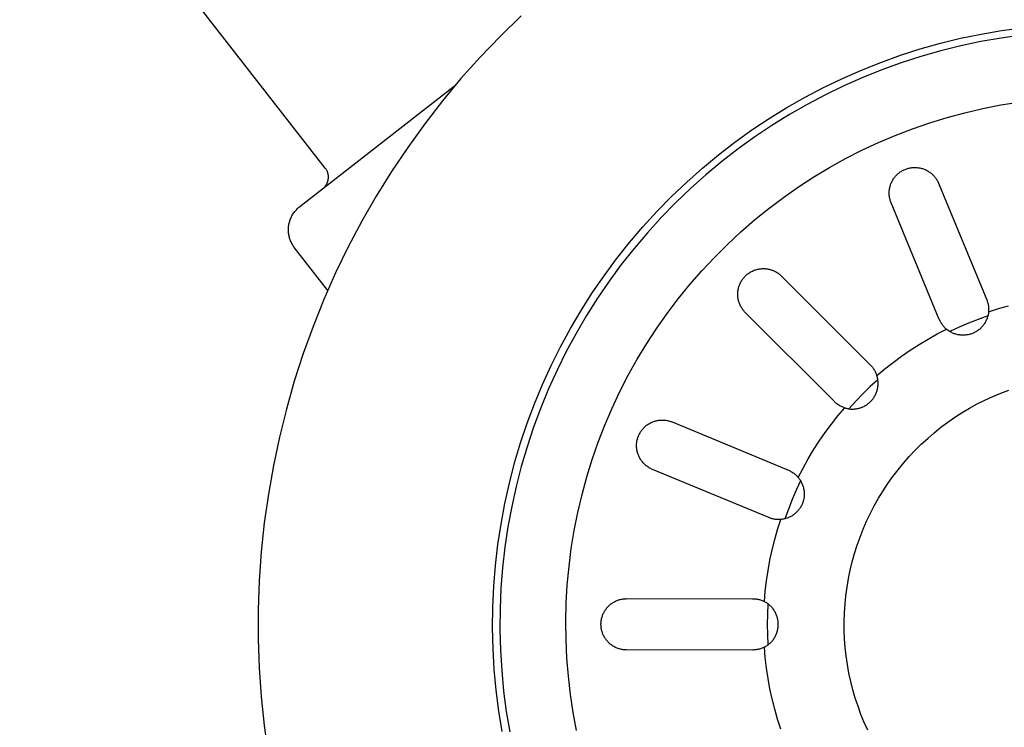
# Model space of a CAD drawing. Units: millimetres. Extents: x -610 to 600, y -427 to 384.
# Drawn here: x 250 to 317, y -377 to -328 of the extents above; entities that cross this region are included whole.
import ezdxf

# ---------------------------------------------------------------- set-up
doc = ezdxf.new("R2010")
doc.units = ezdxf.units.MM
doc.header["$MEASUREMENT"] = 0
doc.layers.add('Make2D$visible$lines', color=7, linetype='Continuous', true_color=0x000000)

msp = doc.modelspace()

# ---------------------------------------------------------------- linework, layer by layer
at = {"layer": 'Make2D$visible$lines', "color": 7, "true_color": 0xffffff}
for p, q in [((270.728, -338.491), (249.869, -311.774)), ((284.093, -328.107), (282.676, -329.487)), ((315.484, -329.351), (316.886, -329.11)), ((316.886, -329.11), (318.296, -328.917)), ((282.676, -329.487), (281.307, -330.916)), ((312.708, -329.979), (314.09, -329.641)), ((314.09, -329.641), (315.484, -329.351)), ((315.47, -329.863), (314.094, -330.153)), ((316.854, -329.621), (315.47, -329.863)), ((318.247, -329.426), (316.854, -329.621)), ((309.982, -330.799), (311.338, -330.366)), ((311.338, -330.366), (312.708, -329.979)), ((312.729, -330.491), (311.377, -330.876)), ((314.094, -330.153), (312.729, -330.491)), ((281.307, -330.916), (279.988, -332.391)), ((307.32, -331.805), (308.643, -331.279)), ((308.643, -331.279), (309.982, -330.799)), ((311.377, -330.876), (310.039, -331.308)), ((306.017, -332.377), (307.32, -331.805)), ((308.717, -331.786), (307.412, -332.309)), ((310.039, -331.308), (308.717, -331.786)), ((279.988, -332.391), (278.722, -333.911)), ((304.735, -332.994), (306.017, -332.377)), ((307.412, -332.309), (306.127, -332.877)), ((268.979, -341.125), (279.632, -332.808)), ((303.474, -333.655), (304.735, -332.994)), ((306.127, -332.877), (304.861, -333.49)), ((278.722, -333.911), (277.509, -335.474)), ((302.237, -334.359), (303.474, -333.655)), ((304.861, -333.49), (303.618, -334.146)), ((316.822, -334.189), (318.055, -333.991)), ((301.026, -335.106), (302.237, -334.359)), ((303.618, -334.146), (302.398, -334.845)), ((314.378, -334.713), (315.595, -334.429)), ((315.595, -334.429), (316.822, -334.189)), ((299.841, -335.895), (301.026, -335.106)), ((302.398, -334.845), (301.204, -335.586)), ((311.977, -335.405), (313.172, -335.038)), ((313.172, -335.038), (314.378, -334.713)), ((277.509, -335.474), (276.351, -337.079)), ((298.684, -336.724), (299.841, -335.895)), ((301.204, -335.586), (300.035, -336.368)), ((309.63, -336.262), (310.796, -335.813)), ((310.796, -335.813), (311.977, -335.405)), ((300.035, -336.368), (298.895, -337.19)), ((308.48, -336.751), (309.63, -336.262)), ((276.351, -337.079), (275.25, -338.722)), ((297.557, -337.592), (298.684, -336.724)), ((298.895, -337.19), (297.784, -338.051)), ((306.234, -337.847), (307.348, -337.28)), ((307.348, -337.28), (308.48, -336.751)), ((296.461, -338.5), (297.557, -337.592)), ((305.141, -338.453), (306.234, -337.847)), ((270.749, -338.519), (270.728, -338.491)), ((270.769, -338.547), (270.749, -338.519)), ((270.788, -338.576), (270.769, -338.547)), ((270.806, -338.605), (270.788, -338.576)), ((270.822, -338.635), (270.806, -338.605)), ((270.838, -338.666), (270.822, -338.635)), ((270.853, -338.697), (270.838, -338.666)), ((295.396, -339.444), (296.461, -338.5)), ((297.784, -338.051), (296.703, -338.951)), ((304.07, -339.097), (305.141, -338.453)), ((310.024, -338.724), (310.076, -338.692)), ((310.076, -338.692), (310.129, -338.662)), ((310.129, -338.662), (310.183, -338.634)), ((310.183, -338.634), (310.238, -338.607)), ((310.238, -338.607), (310.294, -338.583)), ((310.294, -338.583), (310.351, -338.561)), ((310.351, -338.561), (310.409, -338.54)), ((310.409, -338.54), (310.467, -338.522)), ((310.467, -338.522), (310.526, -338.506)), ((310.526, -338.506), (310.585, -338.491)), ((310.585, -338.491), (310.645, -338.479)), ((310.645, -338.479), (310.705, -338.469)), ((310.705, -338.469), (310.766, -338.461)), ((310.766, -338.461), (310.827, -338.455)), ((310.827, -338.455), (310.888, -338.452)), ((310.888, -338.452), (310.949, -338.45)), ((310.949, -338.45), (311.01, -338.451)), ((311.01, -338.451), (311.071, -338.453)), ((311.071, -338.453), (311.132, -338.458)), ((311.132, -338.458), (311.192, -338.465)), ((311.192, -338.465), (311.253, -338.474)), ((311.253, -338.474), (311.313, -338.485)), ((311.313, -338.485), (311.373, -338.498)), ((311.373, -338.498), (311.432, -338.514)), ((311.432, -338.514), (311.49, -338.531)), ((311.49, -338.531), (311.548, -338.551)), ((311.548, -338.551), (311.605, -338.572)), ((311.605, -338.572), (311.662, -338.595)), ((311.662, -338.595), (311.717, -338.621)), ((311.717, -338.621), (311.772, -338.648)), ((311.772, -338.648), (311.826, -338.677)), ((311.826, -338.677), (311.878, -338.708)), ((270.866, -338.729), (270.853, -338.697)), ((270.879, -338.761), (270.866, -338.729)), ((270.89, -338.794), (270.879, -338.761)), ((270.9, -338.827), (270.89, -338.794)), ((270.909, -338.86), (270.9, -338.827)), ((270.904, -339.372), (270.913, -339.339)), ((270.917, -338.894), (270.909, -338.86)), ((270.913, -339.339), (270.92, -339.305)), ((270.924, -338.928), (270.917, -338.894)), ((270.92, -339.305), (270.927, -339.271)), ((270.93, -338.962), (270.924, -338.928)), ((270.927, -339.271), (270.932, -339.237)), ((270.934, -338.996), (270.93, -338.962)), ((270.932, -339.237), (270.936, -339.203)), ((270.937, -339.03), (270.934, -338.996)), ((270.936, -339.203), (270.938, -339.168)), ((270.939, -339.065), (270.937, -339.03)), ((270.938, -339.168), (270.94, -339.134)), ((270.94, -339.099), (270.939, -339.065)), ((270.94, -339.134), (270.94, -339.099)), ((275.25, -338.722), (274.206, -340.403)), ((296.703, -338.951), (295.654, -339.887)), ((303.022, -339.777), (304.07, -339.097)), ((309.411, -339.391), (309.441, -339.338)), ((309.441, -339.338), (309.472, -339.285)), ((309.472, -339.285), (309.504, -339.234)), ((309.504, -339.234), (309.539, -339.183)), ((309.539, -339.183), (309.575, -339.134)), ((309.575, -339.134), (309.613, -339.086)), ((309.613, -339.086), (309.653, -339.04)), ((309.653, -339.04), (309.694, -338.995)), ((309.694, -338.995), (309.737, -338.951)), ((309.737, -338.951), (309.782, -338.909)), ((309.782, -338.909), (309.827, -338.869)), ((309.827, -338.869), (309.874, -338.83)), ((309.874, -338.83), (309.923, -338.793)), ((309.923, -338.793), (309.973, -338.757)), ((309.973, -338.757), (310.024, -338.724)), ((311.878, -338.708), (311.93, -338.741)), ((311.93, -338.741), (311.98, -338.776)), ((311.98, -338.776), (312.029, -338.812)), ((312.029, -338.812), (312.077, -338.85)), ((312.077, -338.85), (312.123, -338.89)), ((312.123, -338.89), (312.168, -338.931)), ((312.168, -338.931), (312.212, -338.974)), ((312.212, -338.974), (312.254, -339.018)), ((312.254, -339.018), (312.295, -339.064)), ((312.295, -339.064), (312.333, -339.111)), ((312.333, -339.111), (312.371, -339.159)), ((312.371, -339.159), (312.406, -339.209)), ((312.406, -339.209), (312.44, -339.26)), ((312.44, -339.26), (312.472, -339.312)), ((312.472, -339.312), (312.502, -339.365)), ((312.502, -339.365), (312.53, -339.42)), ((270.596, -339.861), (270.622, -339.838)), ((270.622, -339.838), (270.646, -339.814)), ((270.646, -339.814), (270.67, -339.79)), ((270.67, -339.79), (270.694, -339.764)), ((270.694, -339.764), (270.716, -339.738)), ((270.716, -339.738), (270.737, -339.71)), ((270.737, -339.71), (270.758, -339.683)), ((270.758, -339.683), (270.777, -339.654)), ((270.777, -339.654), (270.795, -339.625)), ((270.795, -339.625), (270.813, -339.595)), ((270.813, -339.595), (270.829, -339.565)), ((270.829, -339.565), (270.844, -339.534)), ((270.844, -339.534), (270.859, -339.502)), ((270.859, -339.502), (270.872, -339.47)), ((270.872, -339.47), (270.884, -339.438)), ((270.884, -339.438), (270.895, -339.405)), ((270.895, -339.405), (270.904, -339.372)), ((294.365, -340.426), (295.396, -339.444)), ((295.654, -339.887), (294.638, -340.859)), ((301.998, -340.493), (303.022, -339.777)), ((309.217, -340.093), (309.222, -340.032)), ((309.222, -340.032), (309.229, -339.971)), ((309.229, -339.971), (309.238, -339.911)), ((309.238, -339.911), (309.249, -339.851)), ((309.249, -339.851), (309.262, -339.791)), ((309.262, -339.791), (309.277, -339.732)), ((309.277, -339.732), (309.295, -339.673)), ((309.295, -339.673), (309.314, -339.615)), ((309.314, -339.615), (309.335, -339.558)), ((309.335, -339.558), (309.359, -339.502)), ((309.359, -339.502), (309.384, -339.446)), ((309.384, -339.446), (309.411, -339.391)), ((312.53, -339.42), (312.556, -339.475)), ((312.556, -339.475), (312.58, -339.531)), ((312.58, -339.531), (315.869, -347.477)), ((274.206, -340.403), (273.221, -342.119)), ((293.369, -341.442), (294.365, -340.426)), ((301, -341.245), (301.998, -340.493)), ((309.214, -340.154), (309.217, -340.093)), ((309.214, -340.215), (309.214, -340.154)), ((309.215, -340.276), (309.214, -340.215)), ((309.219, -340.337), (309.215, -340.276)), ((309.225, -340.398), (309.219, -340.337)), ((309.233, -340.458), (309.225, -340.398)), ((309.243, -340.518), (309.233, -340.458)), ((309.255, -340.578), (309.243, -340.518)), ((309.269, -340.638), (309.255, -340.578)), ((309.285, -340.696), (309.269, -340.638)), ((309.304, -340.755), (309.285, -340.696)), ((268.684, -341.409), (268.729, -341.357)), ((268.729, -341.357), (268.776, -341.308)), ((268.776, -341.308), (268.825, -341.26)), ((268.825, -341.26), (268.875, -341.213)), ((268.875, -341.213), (268.926, -341.168)), ((268.926, -341.168), (268.979, -341.125)), ((294.638, -340.859), (293.657, -341.865)), ((300.028, -342.03), (301, -341.245)), ((309.324, -340.812), (309.304, -340.755)), ((309.346, -340.869), (309.324, -340.812)), ((312.635, -348.816), (309.346, -340.869)), ((268.316, -342.059), (268.339, -341.994)), ((268.339, -341.994), (268.365, -341.931)), ((268.365, -341.931), (268.392, -341.868)), ((268.392, -341.868), (268.422, -341.807)), ((268.422, -341.807), (268.453, -341.746)), ((268.453, -341.746), (268.487, -341.687)), ((268.487, -341.687), (268.522, -341.629)), ((268.522, -341.629), (268.56, -341.572)), ((268.56, -341.572), (268.6, -341.516)), ((268.6, -341.516), (268.641, -341.462)), ((268.641, -341.462), (268.684, -341.409)), ((292.409, -342.492), (293.369, -341.442)), ((293.657, -341.865), (292.711, -342.905)), ((299.084, -342.849), (300.028, -342.03)), ((268.21, -342.73), (268.211, -342.662)), ((268.211, -342.662), (268.213, -342.594)), ((268.213, -342.594), (268.218, -342.525)), ((268.218, -342.525), (268.225, -342.457)), ((268.225, -342.457), (268.235, -342.39)), ((268.235, -342.39), (268.246, -342.323)), ((268.246, -342.323), (268.26, -342.256)), ((268.26, -342.256), (268.277, -342.189)), ((268.277, -342.189), (268.295, -342.124)), ((268.295, -342.124), (268.316, -342.059)), ((273.221, -342.119), (272.296, -343.868)), ((291.485, -343.575), (292.409, -342.492)), ((268.212, -342.798), (268.21, -342.73)), ((268.217, -342.866), (268.212, -342.798)), ((268.224, -342.934), (268.217, -342.866)), ((268.233, -343.002), (268.224, -342.934)), ((268.244, -343.069), (268.233, -343.002)), ((268.258, -343.136), (268.244, -343.069)), ((268.274, -343.203), (268.258, -343.136)), ((268.292, -343.269), (268.274, -343.203)), ((268.313, -343.334), (268.292, -343.269)), ((268.335, -343.398), (268.313, -343.334)), ((268.36, -343.462), (268.335, -343.398)), ((292.711, -342.905), (291.802, -343.978)), ((298.169, -343.7), (299.084, -342.849)), ((268.387, -343.524), (268.36, -343.462)), ((268.416, -343.586), (268.387, -343.524)), ((268.447, -343.647), (268.416, -343.586)), ((268.481, -343.707), (268.447, -343.647)), ((268.516, -343.765), (268.481, -343.707)), ((268.553, -343.822), (268.516, -343.765)), ((268.593, -343.878), (268.553, -343.822)), ((268.634, -343.933), (268.593, -343.878)), ((270.899, -346.834), (268.634, -343.933)), ((272.296, -343.868), (271.433, -345.649)), ((290.6, -344.69), (291.485, -343.575)), ((291.802, -343.978), (290.931, -345.081)), ((297.284, -344.583), (298.169, -343.7)), ((289.754, -345.834), (290.6, -344.69)), ((296.43, -345.495), (297.284, -344.583)), ((290.931, -345.081), (290.098, -346.214)), ((300.117, -345.427), (300.176, -345.41)), ((300.176, -345.41), (300.235, -345.396)), ((300.235, -345.396), (300.295, -345.383)), ((300.295, -345.383), (300.355, -345.372)), ((300.355, -345.372), (300.416, -345.364)), ((300.416, -345.364), (300.476, -345.358)), ((300.476, -345.358), (300.537, -345.353)), ((300.537, -345.353), (300.598, -345.351)), ((300.598, -345.351), (300.66, -345.351)), ((300.66, -345.351), (300.721, -345.353)), ((300.721, -345.353), (300.782, -345.358)), ((300.782, -345.358), (300.842, -345.364)), ((300.842, -345.364), (300.903, -345.373)), ((300.903, -345.373), (300.963, -345.383)), ((300.963, -345.383), (301.023, -345.396)), ((301.023, -345.396), (301.082, -345.411)), ((301.082, -345.411), (301.141, -345.428)), ((271.433, -345.649), (270.632, -347.458)), ((288.949, -347.007), (289.754, -345.834)), ((295.609, -346.437), (296.43, -345.495)), ((299.195, -346.097), (299.231, -346.047)), ((299.231, -346.047), (299.269, -345.999)), ((299.269, -345.999), (299.308, -345.952)), ((299.308, -345.952), (299.349, -345.907)), ((299.349, -345.907), (299.391, -345.863)), ((299.391, -345.863), (299.435, -345.821)), ((299.435, -345.821), (299.481, -345.78)), ((299.481, -345.78), (299.528, -345.741)), ((299.528, -345.741), (299.576, -345.703)), ((299.576, -345.703), (299.625, -345.667)), ((299.625, -345.667), (299.676, -345.633)), ((299.676, -345.633), (299.728, -345.601)), ((299.728, -345.601), (299.781, -345.57)), ((299.781, -345.57), (299.834, -345.541)), ((299.834, -345.541), (299.889, -345.515)), ((299.889, -345.515), (299.945, -345.49)), ((299.945, -345.49), (300.002, -345.467)), ((300.002, -345.467), (300.059, -345.446)), ((300.059, -345.446), (300.117, -345.427)), ((301.141, -345.428), (301.199, -345.447)), ((301.199, -345.447), (301.256, -345.467)), ((301.256, -345.467), (301.313, -345.49)), ((301.313, -345.49), (301.369, -345.515)), ((301.369, -345.515), (301.423, -345.542)), ((301.423, -345.542), (301.477, -345.571)), ((301.477, -345.571), (301.53, -345.601)), ((301.53, -345.601), (301.582, -345.634)), ((301.582, -345.634), (301.633, -345.668)), ((301.633, -345.668), (301.682, -345.704)), ((301.682, -345.704), (301.73, -345.741)), ((301.73, -345.741), (301.777, -345.781)), ((301.777, -345.781), (301.822, -345.821)), ((301.822, -345.821), (301.866, -345.864)), ((301.866, -345.864), (307.945, -351.947)), ((290.098, -346.214), (289.305, -347.375)), ((294.82, -347.407), (295.609, -346.437)), ((298.911, -346.767), (298.923, -346.707)), ((298.923, -346.707), (298.938, -346.648)), ((298.938, -346.648), (298.955, -346.589)), ((298.955, -346.589), (298.974, -346.531)), ((298.974, -346.531), (298.995, -346.473)), ((298.995, -346.473), (299.018, -346.417)), ((299.018, -346.417), (299.043, -346.361)), ((299.043, -346.361), (299.069, -346.306)), ((299.069, -346.306), (299.098, -346.252)), ((299.098, -346.252), (299.129, -346.199)), ((299.129, -346.199), (299.161, -346.147)), ((299.161, -346.147), (299.195, -346.097)), ((288.184, -348.208), (288.949, -347.007)), ((289.305, -347.375), (288.553, -348.562)), ((294.066, -348.403), (294.82, -347.407)), ((298.879, -347.07), (298.881, -347.009)), ((298.879, -347.131), (298.879, -347.07)), ((298.881, -347.192), (298.879, -347.131)), ((298.881, -347.009), (298.885, -346.948)), ((298.885, -347.253), (298.881, -347.192)), ((298.885, -346.948), (298.892, -346.887)), ((298.891, -347.314), (298.885, -347.253)), ((298.9, -347.374), (298.891, -347.314)), ((298.892, -346.887), (298.9, -346.827)), ((298.9, -346.827), (298.911, -346.767)), ((298.91, -347.434), (298.9, -347.374)), ((270.632, -347.458), (269.894, -349.294)), ((298.923, -347.494), (298.91, -347.434)), ((298.938, -347.553), (298.923, -347.494)), ((298.955, -347.612), (298.938, -347.553)), ((298.974, -347.67), (298.955, -347.612)), ((298.994, -347.728), (298.974, -347.67)), ((299.017, -347.784), (298.994, -347.728)), ((299.042, -347.84), (299.017, -347.784)), ((299.069, -347.895), (299.042, -347.84)), ((299.098, -347.949), (299.069, -347.895)), ((299.128, -348.002), (299.098, -347.949)), ((299.16, -348.054), (299.128, -348.002)), ((299.195, -348.104), (299.16, -348.054)), ((299.231, -348.154), (299.195, -348.104)), ((315.869, -347.477), (315.891, -347.533)), ((315.891, -347.533), (315.911, -347.589)), ((315.911, -347.589), (315.929, -347.646)), ((315.929, -347.646), (315.945, -347.703)), ((315.945, -347.703), (315.959, -347.761)), ((315.959, -347.761), (315.971, -347.82)), ((315.971, -347.82), (315.981, -347.878)), ((315.981, -347.878), (315.989, -347.937)), ((315.989, -347.937), (315.996, -347.997)), ((315.996, -347.997), (316, -348.056)), ((315.996, -348.295), (316.678, -348.078)), ((316, -348.056), (316.002, -348.116)), ((316.678, -348.078), (317.366, -347.883)), ((287.462, -349.434), (288.184, -348.208)), ((288.553, -348.562), (287.843, -349.776)), ((293.347, -349.425), (294.066, -348.403)), ((299.268, -348.202), (299.231, -348.154)), ((299.307, -348.249), (299.268, -348.202)), ((299.348, -348.294), (299.307, -348.249)), ((299.391, -348.338), (299.348, -348.294)), ((305.47, -354.421), (299.391, -348.338)), ((315.948, -348.576), (315.288, -348.814)), ((315.889, -348.766), (315.867, -348.822)), ((315.909, -348.709), (315.889, -348.766)), ((315.928, -348.651), (315.909, -348.709)), ((315.944, -348.593), (315.928, -348.651)), ((315.959, -348.534), (315.944, -348.593)), ((315.971, -348.475), (315.959, -348.534)), ((315.981, -348.415), (315.971, -348.475)), ((315.99, -348.355), (315.981, -348.415)), ((315.996, -348.295), (315.99, -348.355)), ((316, -348.235), (315.996, -348.295)), ((316.002, -348.175), (316, -348.235)), ((316.002, -348.116), (316.002, -348.175)), ((269.894, -349.294), (269.22, -351.154)), ((286.782, -350.685), (287.462, -349.434)), ((292.664, -350.471), (293.347, -349.425)), ((312.659, -348.871), (312.635, -348.816)), ((312.685, -348.926), (312.659, -348.871)), ((312.713, -348.98), (312.685, -348.926)), ((312.743, -349.032), (312.713, -348.98)), ((312.774, -349.084), (312.743, -349.032)), ((312.808, -349.135), (312.774, -349.084)), ((312.843, -349.184), (312.808, -349.135)), ((312.879, -349.232), (312.843, -349.184)), ((312.918, -349.279), (312.879, -349.232)), ((312.958, -349.325), (312.918, -349.279)), ((312.999, -349.369), (312.958, -349.325)), ((313.042, -349.411), (312.999, -349.369)), ((313.087, -349.452), (313.042, -349.411)), ((313.991, -349.351), (313.356, -349.65)), ((314.635, -349.072), (313.991, -349.351)), ((315.288, -348.814), (314.635, -349.072)), ((315.457, -349.416), (315.412, -349.457)), ((315.5, -349.374), (315.457, -349.416)), ((315.542, -349.33), (315.5, -349.374)), ((315.582, -349.284), (315.542, -349.33)), ((315.621, -349.238), (315.582, -349.284)), ((315.658, -349.19), (315.621, -349.238)), ((315.693, -349.14), (315.658, -349.19)), ((315.726, -349.09), (315.693, -349.14)), ((315.758, -349.038), (315.726, -349.09)), ((315.788, -348.986), (315.758, -349.038)), ((315.816, -348.932), (315.788, -348.986)), ((315.842, -348.877), (315.816, -348.932)), ((315.867, -348.822), (315.842, -348.877)), ((287.843, -349.776), (287.175, -351.013)), ((311.863, -350.161), (312.488, -349.812)), ((312.488, -349.812), (313.123, -349.483)), ((313.133, -349.492), (313.087, -349.452)), ((313.18, -349.53), (313.133, -349.492)), ((313.228, -349.566), (313.18, -349.53)), ((313.278, -349.601), (313.228, -349.566)), ((313.329, -349.634), (313.278, -349.601)), ((313.381, -349.665), (313.329, -349.634)), ((313.434, -349.694), (313.381, -349.665)), ((313.488, -349.721), (313.434, -349.694)), ((313.543, -349.747), (313.488, -349.721)), ((313.599, -349.77), (313.543, -349.747)), ((313.655, -349.792), (313.599, -349.77)), ((313.713, -349.812), (313.655, -349.792)), ((313.771, -349.829), (313.713, -349.812)), ((313.829, -349.845), (313.771, -349.829)), ((313.888, -349.859), (313.829, -349.845)), ((313.947, -349.87), (313.888, -349.859)), ((314.007, -349.88), (313.947, -349.87)), ((314.067, -349.887), (314.007, -349.88)), ((314.128, -349.893), (314.067, -349.887)), ((314.188, -349.896), (314.128, -349.893)), ((314.249, -349.897), (314.188, -349.896)), ((314.309, -349.896), (314.249, -349.897)), ((314.37, -349.893), (314.309, -349.896)), ((314.43, -349.888), (314.37, -349.893)), ((314.49, -349.881), (314.43, -349.888)), ((314.55, -349.871), (314.49, -349.881)), ((314.61, -349.86), (314.55, -349.871)), ((314.669, -349.847), (314.61, -349.86)), ((314.727, -349.831), (314.669, -349.847)), ((314.785, -349.814), (314.727, -349.831)), ((314.843, -349.794), (314.785, -349.814)), ((314.899, -349.773), (314.843, -349.794)), ((314.955, -349.75), (314.899, -349.773)), ((315.01, -349.724), (314.955, -349.75)), ((315.064, -349.697), (315.01, -349.724)), ((315.117, -349.668), (315.064, -349.697)), ((315.17, -349.637), (315.117, -349.668)), ((315.221, -349.605), (315.17, -349.637)), ((315.27, -349.57), (315.221, -349.605)), ((315.319, -349.534), (315.27, -349.57)), ((315.366, -349.496), (315.319, -349.534)), ((315.412, -349.457), (315.366, -349.496)), ((286.147, -351.958), (286.782, -350.685)), ((292.017, -351.541), (292.664, -350.471)), ((310.648, -350.917), (311.25, -350.53)), ((311.25, -350.53), (311.863, -350.161)), ((269.22, -351.154), (268.611, -353.037)), ((287.175, -351.013), (286.551, -352.272)), ((309.484, -351.749), (310.06, -351.324)), ((310.06, -351.324), (310.648, -350.917)), ((285.556, -353.253), (286.147, -351.958)), ((291.408, -352.632), (292.017, -351.541)), ((307.945, -351.947), (307.987, -351.99)), ((307.987, -351.99), (308.027, -352.034)), ((308.027, -352.034), (308.065, -352.08)), ((308.065, -352.08), (308.102, -352.127)), ((308.102, -352.127), (308.137, -352.175)), ((308.923, -352.193), (309.484, -351.749)), ((286.551, -352.272), (285.97, -353.553)), ((290.837, -353.743), (291.408, -352.632)), ((308.137, -352.175), (308.171, -352.224)), ((308.171, -352.224), (308.203, -352.275)), ((308.203, -352.275), (308.233, -352.326)), ((308.233, -352.326), (308.261, -352.379)), ((308.261, -352.379), (308.288, -352.432)), ((308.288, -352.432), (308.312, -352.486)), ((308.312, -352.486), (308.335, -352.541)), ((308.335, -352.541), (308.356, -352.597)), ((308.356, -352.597), (308.375, -352.654)), ((308.375, -352.654), (308.923, -352.193)), ((308.393, -352.712), (308.375, -352.654)), ((308.408, -352.771), (308.393, -352.712)), ((308.421, -352.83), (308.408, -352.771)), ((268.611, -353.037), (268.068, -354.939)), ((285.01, -354.567), (285.556, -353.253)), ((307.92, -353.404), (307.416, -353.893)), ((308.439, -352.932), (307.92, -353.404)), ((308.433, -352.89), (308.421, -352.83)), ((308.43, -353.494), (308.44, -353.434)), ((308.442, -352.95), (308.433, -352.89)), ((308.44, -353.434), (308.447, -353.374)), ((308.449, -353.01), (308.442, -352.95)), ((308.447, -353.374), (308.453, -353.313)), ((308.454, -353.071), (308.449, -353.01)), ((308.453, -353.313), (308.456, -353.253)), ((308.457, -353.131), (308.454, -353.071)), ((308.456, -353.253), (308.458, -353.192)), ((308.458, -353.192), (308.457, -353.131)), ((285.97, -353.553), (285.435, -354.852)), ((290.306, -354.874), (290.837, -353.743)), ((307.416, -353.893), (306.927, -354.396)), ((308.157, -354.165), (308.19, -354.114)), ((308.19, -354.114), (308.222, -354.062)), ((308.222, -354.062), (308.251, -354.009)), ((308.251, -354.009), (308.279, -353.954)), ((308.279, -353.954), (308.305, -353.899)), ((308.305, -353.899), (308.329, -353.844)), ((308.329, -353.844), (308.351, -353.787)), ((308.351, -353.787), (308.37, -353.73)), ((308.37, -353.73), (308.388, -353.672)), ((308.388, -353.672), (308.404, -353.613)), ((308.404, -353.613), (308.418, -353.554)), ((308.418, -353.554), (308.43, -353.494)), ((315.746, -354.323), (316.281, -354.076)), ((316.281, -354.076), (316.824, -353.847)), ((316.824, -353.847), (317.374, -353.638)), ((284.51, -355.9), (285.01, -354.567)), ((305.513, -354.463), (305.47, -354.421)), ((305.557, -354.503), (305.513, -354.463)), ((305.603, -354.541), (305.557, -354.503)), ((305.649, -354.578), (305.603, -354.541)), ((305.698, -354.613), (305.649, -354.578)), ((305.747, -354.647), (305.698, -354.613)), ((305.797, -354.679), (305.747, -354.647)), ((305.849, -354.709), (305.797, -354.679)), ((305.901, -354.737), (305.849, -354.709)), ((305.955, -354.764), (305.901, -354.737)), ((306.009, -354.788), (305.955, -354.764)), ((306.064, -354.811), (306.009, -354.788)), ((306.12, -354.832), (306.064, -354.811)), ((306.927, -354.396), (306.455, -354.916)), ((307.31, -354.827), (307.366, -354.805)), ((307.366, -354.805), (307.422, -354.782)), ((307.422, -354.782), (307.477, -354.756)), ((307.477, -354.756), (307.531, -354.728)), ((307.531, -354.728), (307.584, -354.699)), ((307.584, -354.699), (307.636, -354.667)), ((307.636, -354.667), (307.687, -354.634)), ((307.687, -354.634), (307.737, -354.599)), ((307.737, -354.599), (307.786, -354.563)), ((307.786, -354.563), (307.833, -354.524)), ((307.833, -354.524), (307.879, -354.485)), ((307.879, -354.485), (307.923, -354.443)), ((307.923, -354.443), (307.966, -354.4)), ((307.966, -354.4), (308.007, -354.356)), ((308.007, -354.356), (308.047, -354.31)), ((308.047, -354.31), (308.086, -354.263)), ((308.086, -354.263), (308.122, -354.214)), ((308.122, -354.214), (308.157, -354.165)), ((314.704, -354.872), (315.22, -354.588)), ((315.22, -354.588), (315.746, -354.323)), ((268.068, -354.939), (267.592, -356.86)), ((285.435, -354.852), (284.945, -356.17)), ((289.813, -356.023), (290.306, -354.874)), ((305.271, -355.96), (305.715, -355.398)), ((305.715, -355.398), (306.176, -354.851)), ((306.176, -354.851), (306.12, -354.832)), ((306.176, -354.851), (306.235, -354.869)), ((306.235, -354.869), (306.293, -354.884)), ((306.293, -354.884), (306.353, -354.898)), ((306.353, -354.898), (306.412, -354.909)), ((306.412, -354.909), (306.472, -354.918)), ((306.472, -354.918), (306.533, -354.925)), ((306.533, -354.925), (306.593, -354.93)), ((306.593, -354.93), (306.654, -354.933)), ((306.654, -354.933), (306.715, -354.934)), ((306.715, -354.934), (306.775, -354.933)), ((306.775, -354.933), (306.836, -354.929)), ((306.836, -354.929), (306.896, -354.924)), ((306.896, -354.924), (306.957, -354.916)), ((306.957, -354.916), (307.017, -354.906)), ((307.017, -354.906), (307.076, -354.895)), ((307.076, -354.895), (307.135, -354.881)), ((307.135, -354.881), (307.194, -354.865)), ((307.194, -354.865), (307.252, -354.847)), ((307.252, -354.847), (307.31, -354.827)), ((313.218, -355.827), (313.703, -355.491)), ((313.703, -355.491), (314.198, -355.173)), ((314.198, -355.173), (314.704, -354.872)), ((284.057, -357.249), (284.51, -355.9)), ((289.361, -357.188), (289.813, -356.023)), ((292.473, -356.205), (292.517, -356.162)), ((292.517, -356.162), (292.562, -356.121)), ((292.562, -356.121), (292.608, -356.081)), ((292.608, -356.081), (292.656, -356.043)), ((292.656, -356.043), (292.705, -356.007)), ((292.705, -356.007), (292.756, -355.972)), ((292.756, -355.972), (292.807, -355.939)), ((292.807, -355.939), (292.86, -355.908)), ((292.86, -355.908), (292.913, -355.879)), ((292.913, -355.879), (292.968, -355.852)), ((292.968, -355.852), (293.024, -355.827)), ((293.024, -355.827), (293.08, -355.803)), ((293.08, -355.803), (293.137, -355.782)), ((293.137, -355.782), (293.195, -355.763)), ((293.195, -355.763), (293.254, -355.745)), ((293.254, -355.745), (293.313, -355.73)), ((293.313, -355.73), (293.373, -355.717)), ((293.373, -355.717), (293.433, -355.706)), ((293.433, -355.706), (293.493, -355.697)), ((293.493, -355.697), (293.554, -355.69)), ((293.554, -355.69), (293.615, -355.685)), ((293.615, -355.685), (293.676, -355.682)), ((293.676, -355.682), (293.737, -355.682)), ((293.737, -355.682), (293.798, -355.683)), ((293.798, -355.683), (293.859, -355.687)), ((293.859, -355.687), (293.92, -355.693)), ((293.92, -355.693), (293.98, -355.701)), ((293.98, -355.701), (294.04, -355.711)), ((294.04, -355.711), (294.1, -355.723)), ((294.1, -355.723), (294.16, -355.738)), ((294.16, -355.738), (294.219, -355.754)), ((294.219, -355.754), (294.277, -355.772)), ((294.277, -355.772), (294.334, -355.793)), ((294.334, -355.793), (294.391, -355.815)), ((294.391, -355.815), (302.336, -359.109)), ((304.846, -356.535), (305.271, -355.96)), ((312.746, -356.179), (313.218, -355.827)), ((284.945, -356.17), (284.501, -357.504)), ((292.062, -356.876), (292.082, -356.818)), ((292.082, -356.818), (292.104, -356.762)), ((292.104, -356.762), (292.129, -356.706)), ((292.129, -356.706), (292.155, -356.65)), ((292.155, -356.65), (292.183, -356.596)), ((292.183, -356.596), (292.213, -356.543)), ((292.213, -356.543), (292.245, -356.491)), ((292.245, -356.491), (292.279, -356.44)), ((292.279, -356.44), (292.315, -356.39)), ((292.315, -356.39), (292.352, -356.342)), ((292.352, -356.342), (292.391, -356.295)), ((292.391, -356.295), (292.431, -356.249)), ((292.431, -356.249), (292.473, -356.205)), ((304.439, -357.123), (304.846, -356.535)), ((311.84, -356.931), (312.286, -356.547)), ((312.286, -356.547), (312.746, -356.179)), ((267.592, -356.86), (267.182, -358.795)), ((283.651, -358.613), (284.057, -357.249)), ((284.501, -357.504), (284.103, -358.852)), ((288.95, -358.368), (289.361, -357.188)), ((291.971, -357.416), (291.973, -357.355)), ((291.972, -357.477), (291.971, -357.416)), ((291.974, -357.538), (291.972, -357.477)), ((291.973, -357.355), (291.976, -357.294)), ((291.976, -357.294), (291.982, -357.233)), ((291.982, -357.233), (291.99, -357.173)), ((291.99, -357.173), (292, -357.112)), ((292, -357.112), (292.013, -357.052)), ((292.013, -357.052), (292.027, -356.993)), ((292.027, -356.993), (292.043, -356.934)), ((292.043, -356.934), (292.062, -356.876)), ((304.05, -357.724), (304.439, -357.123)), ((310.988, -357.744), (311.407, -357.33)), ((311.407, -357.33), (311.84, -356.931)), ((291.979, -357.599), (291.974, -357.538)), ((291.986, -357.66), (291.979, -357.599)), ((291.995, -357.72), (291.986, -357.66)), ((292.006, -357.78), (291.995, -357.72)), ((292.019, -357.84), (292.006, -357.78)), ((292.035, -357.899), (292.019, -357.84)), ((292.052, -357.957), (292.035, -357.899)), ((292.071, -358.015), (292.052, -357.957)), ((292.093, -358.073), (292.071, -358.015)), ((292.116, -358.129), (292.093, -358.073)), ((292.141, -358.185), (292.116, -358.129)), ((292.169, -358.239), (292.141, -358.185)), ((303.682, -358.337), (304.05, -357.724)), ((310.194, -358.615), (310.583, -358.173)), ((310.583, -358.173), (310.988, -357.744)), ((267.182, -358.795), (266.84, -360.744)), ((283.292, -359.99), (283.651, -358.613)), ((284.103, -358.852), (283.752, -360.214)), ((288.579, -359.561), (288.95, -358.368)), ((292.198, -358.293), (292.169, -358.239)), ((292.229, -358.346), (292.198, -358.293)), ((292.261, -358.397), (292.229, -358.346)), ((292.296, -358.448), (292.261, -358.397)), ((292.332, -358.497), (292.296, -358.448)), ((292.37, -358.544), (292.332, -358.497)), ((292.41, -358.591), (292.37, -358.544)), ((292.451, -358.636), (292.41, -358.591)), ((292.494, -358.68), (292.451, -358.636)), ((292.538, -358.722), (292.494, -358.68)), ((292.584, -358.762), (292.538, -358.722)), ((292.631, -358.801), (292.584, -358.762)), ((292.68, -358.838), (292.631, -358.801)), ((292.729, -358.874), (292.68, -358.838)), ((303.332, -358.962), (303.682, -358.337)), ((309.82, -359.07), (310.194, -358.615)), ((292.78, -358.907), (292.729, -358.874)), ((292.832, -358.939), (292.78, -358.907)), ((292.886, -358.969), (292.832, -358.939)), ((292.94, -358.998), (292.886, -358.969)), ((292.995, -359.024), (292.94, -358.998)), ((293.051, -359.048), (292.995, -359.024)), ((300.995, -362.342), (293.051, -359.048)), ((302.336, -359.109), (302.39, -359.133)), ((302.39, -359.133), (302.444, -359.158)), ((302.444, -359.158), (302.497, -359.186)), ((302.497, -359.186), (302.549, -359.215)), ((302.549, -359.215), (302.6, -359.246)), ((302.6, -359.246), (302.65, -359.279)), ((302.65, -359.279), (302.699, -359.313)), ((302.699, -359.313), (302.746, -359.349)), ((302.746, -359.349), (302.792, -359.387)), ((302.792, -359.387), (302.837, -359.426)), ((302.837, -359.426), (302.881, -359.467)), ((302.881, -359.467), (302.923, -359.509)), ((302.923, -359.509), (302.964, -359.552)), ((303.003, -359.597), (303.332, -358.962)), ((309.462, -359.538), (309.82, -359.07)), ((282.982, -361.379), (283.292, -359.99)), ((288.251, -360.767), (288.579, -359.561)), ((303.169, -359.83), (302.87, -360.465)), ((302.964, -359.552), (303.003, -359.597)), ((303.003, -359.597), (303.042, -359.644)), ((303.042, -359.644), (303.078, -359.693)), ((303.078, -359.693), (303.113, -359.742)), ((303.113, -359.742), (303.146, -359.793)), ((303.146, -359.793), (303.178, -359.845)), ((303.178, -359.845), (303.208, -359.898)), ((303.208, -359.898), (303.235, -359.952)), ((303.235, -359.952), (303.261, -360.007)), ((303.261, -360.007), (303.285, -360.063)), ((303.285, -360.063), (303.307, -360.12)), ((303.307, -360.12), (303.327, -360.177)), ((303.327, -360.177), (303.345, -360.235)), ((308.796, -360.509), (309.121, -360.018)), ((309.121, -360.018), (309.462, -359.538)), ((266.84, -360.744), (266.565, -362.703)), ((283.752, -360.214), (283.449, -361.587)), ((287.964, -361.983), (288.251, -360.767)), ((302.87, -360.465), (302.591, -361.109)), ((303.345, -360.235), (303.361, -360.294)), ((303.361, -360.294), (303.375, -360.353)), ((303.375, -360.353), (303.387, -360.412)), ((303.387, -360.412), (303.397, -360.472)), ((303.397, -360.472), (303.405, -360.532)), ((303.405, -360.532), (303.41, -360.593)), ((303.412, -360.836), (303.407, -360.896)), ((303.41, -360.593), (303.414, -360.654)), ((303.415, -360.775), (303.412, -360.836)), ((303.414, -360.654), (303.415, -360.714)), ((303.415, -360.714), (303.415, -360.775)), ((308.489, -361.012), (308.796, -360.509)), ((282.719, -362.778), (282.982, -361.379)), ((302.591, -361.109), (302.332, -361.761)), ((303.218, -361.533), (303.189, -361.586)), ((303.245, -361.479), (303.218, -361.533)), ((303.27, -361.423), (303.245, -361.479)), ((303.293, -361.367), (303.27, -361.423)), ((303.315, -361.31), (303.293, -361.367)), ((303.334, -361.253), (303.315, -361.31)), ((303.351, -361.195), (303.334, -361.253)), ((303.367, -361.136), (303.351, -361.195)), ((303.38, -361.076), (303.367, -361.136)), ((303.391, -361.017), (303.38, -361.076)), ((303.4, -360.957), (303.391, -361.017)), ((303.407, -360.896), (303.4, -360.957)), ((307.927, -362.047), (308.199, -361.525)), ((308.199, -361.525), (308.489, -361.012)), ((283.449, -361.587), (283.194, -362.969)), ((287.72, -363.209), (287.964, -361.983)), ((302.332, -361.761), (302.094, -362.422)), ((302.61, -362.198), (302.558, -362.23)), ((302.661, -362.165), (302.61, -362.198)), ((302.71, -362.129), (302.661, -362.165)), ((302.758, -362.092), (302.71, -362.129)), ((302.805, -362.053), (302.758, -362.092)), ((302.85, -362.013), (302.805, -362.053)), ((302.894, -361.971), (302.85, -362.013)), ((302.937, -361.928), (302.894, -361.971)), ((302.978, -361.883), (302.937, -361.928)), ((303.017, -361.837), (302.978, -361.883)), ((303.055, -361.789), (303.017, -361.837)), ((303.091, -361.74), (303.055, -361.789)), ((303.125, -361.69), (303.091, -361.74)), ((303.158, -361.639), (303.125, -361.69)), ((303.189, -361.586), (303.158, -361.639)), ((307.674, -362.579), (307.927, -362.047)), ((266.565, -362.703), (266.359, -364.671)), ((282.506, -364.185), (282.719, -362.778)), ((301.051, -362.364), (300.995, -362.342)), ((301.107, -362.384), (301.051, -362.364)), ((301.164, -362.402), (301.107, -362.384)), ((301.221, -362.418), (301.164, -362.402)), ((301.279, -362.432), (301.221, -362.418)), ((301.337, -362.444), (301.279, -362.432)), ((301.396, -362.454), (301.337, -362.444)), ((301.455, -362.463), (301.396, -362.454)), ((301.515, -362.469), (301.455, -362.463)), ((301.574, -362.473), (301.515, -362.469)), ((301.634, -362.475), (301.574, -362.473)), ((301.596, -363.151), (301.813, -362.469)), ((301.693, -362.475), (301.634, -362.475)), ((301.753, -362.473), (301.693, -362.475)), ((301.813, -362.469), (301.753, -362.473)), ((301.873, -362.463), (301.813, -362.469)), ((301.933, -362.455), (301.873, -362.463)), ((301.993, -362.444), (301.933, -362.455)), ((302.052, -362.432), (301.993, -362.444)), ((302.112, -362.417), (302.052, -362.432)), ((302.17, -362.401), (302.112, -362.417)), ((302.228, -362.382), (302.17, -362.401)), ((302.285, -362.362), (302.228, -362.382)), ((302.341, -362.339), (302.285, -362.362)), ((302.397, -362.315), (302.341, -362.339)), ((302.452, -362.289), (302.397, -362.315)), ((302.506, -362.26), (302.452, -362.289)), ((302.558, -362.23), (302.506, -362.26)), ((307.439, -363.119), (307.674, -362.579)), ((283.194, -362.969), (282.987, -364.36)), ((287.518, -364.442), (287.72, -363.209)), ((301.401, -363.839), (301.596, -363.151)), ((307.223, -363.667), (307.439, -363.119)), ((282.341, -365.598), (282.506, -364.185)), ((301.227, -364.534), (301.401, -363.839)), ((306.848, -364.783), (307.026, -364.222)), ((307.026, -364.222), (307.223, -363.667)), ((266.359, -364.671), (266.221, -366.645)), ((282.987, -364.36), (282.828, -365.756)), ((287.36, -365.682), (287.518, -364.442)), ((301.077, -365.233), (301.227, -364.534)), ((306.69, -365.351), (306.848, -364.783)), ((300.948, -365.937), (301.077, -365.233)), ((306.552, -365.923), (306.69, -365.351)), ((282.226, -367.017), (282.341, -365.598)), ((282.828, -365.756), (282.718, -367.158)), ((287.244, -366.926), (287.36, -365.682)), ((300.842, -366.644), (300.948, -365.937)), ((306.433, -366.5), (306.552, -365.923)), ((266.221, -366.645), (266.152, -368.622)), ((300.758, -367.355), (300.842, -366.644)), ((306.335, -367.081), (306.433, -366.5)), ((282.16, -368.439), (282.226, -367.017)), ((282.718, -367.158), (282.657, -368.562)), ((287.172, -368.173), (287.244, -366.926)), ((300.697, -368.068), (300.758, -367.355)), ((306.257, -367.665), (306.335, -367.081)), ((287.143, -369.423), (287.172, -368.173)), ((290.179, -368.27), (290.226, -368.232)), ((290.226, -368.232), (290.274, -368.196)), ((290.274, -368.196), (290.324, -368.162)), ((290.324, -368.162), (290.375, -368.129)), ((290.375, -368.129), (290.427, -368.099)), ((290.427, -368.099), (290.48, -368.07)), ((290.48, -368.07), (290.534, -368.043)), ((290.534, -368.043), (290.589, -368.017)), ((290.589, -368.017), (290.645, -367.994)), ((290.645, -367.994), (290.701, -367.973)), ((290.701, -367.973), (290.758, -367.953)), ((290.758, -367.953), (290.816, -367.936)), ((290.816, -367.936), (290.875, -367.92)), ((290.875, -367.92), (290.933, -367.907)), ((290.933, -367.907), (290.993, -367.895)), ((290.993, -367.895), (291.052, -367.886)), ((291.052, -367.886), (291.112, -367.879)), ((291.112, -367.879), (291.173, -367.874)), ((291.173, -367.874), (291.233, -367.87)), ((291.233, -367.87), (291.293, -367.869)), ((291.293, -367.869), (299.893, -367.872)), ((299.893, -367.872), (299.953, -367.873)), ((299.953, -367.873), (300.013, -367.876)), ((300.013, -367.876), (300.072, -367.881)), ((300.072, -367.881), (300.131, -367.889)), ((300.131, -367.889), (300.19, -367.898)), ((300.19, -367.898), (300.249, -367.909)), ((300.249, -367.909), (300.307, -367.922)), ((300.307, -367.922), (300.365, -367.937)), ((300.365, -367.937), (300.422, -367.954)), ((300.422, -367.954), (300.478, -367.973)), ((300.478, -367.973), (300.534, -367.994)), ((300.534, -367.994), (300.589, -368.017)), ((300.589, -368.017), (300.644, -368.041)), ((300.644, -368.041), (300.697, -368.068)), ((300.751, -368.097), (300.697, -368.068)), ((300.803, -368.127), (300.751, -368.097)), ((300.854, -368.16), (300.803, -368.127)), ((300.904, -368.194), (300.854, -368.16)), ((300.953, -368.23), (300.904, -368.194)), ((300.939, -368.22), (300.906, -368.921)), ((301.001, -368.268), (300.953, -368.23)), ((306.161, -368.839), (306.199, -368.251)), ((306.199, -368.251), (306.257, -367.665)), ((266.152, -368.622), (266.151, -370.601)), ((282.143, -369.862), (282.16, -368.439)), ((282.657, -368.562), (282.644, -369.968)), ((289.679, -368.942), (289.703, -368.887)), ((289.703, -368.887), (289.73, -368.833)), ((289.73, -368.833), (289.758, -368.779)), ((289.758, -368.779), (289.788, -368.727)), ((289.788, -368.727), (289.819, -368.675)), ((289.819, -368.675), (289.853, -368.625)), ((289.853, -368.625), (289.888, -368.576)), ((289.888, -368.576), (289.925, -368.528)), ((289.925, -368.528), (289.963, -368.481)), ((289.963, -368.481), (290.004, -368.436)), ((290.004, -368.436), (290.045, -368.392)), ((290.045, -368.392), (290.088, -368.35)), ((290.088, -368.35), (290.133, -368.309)), ((290.133, -368.309), (290.179, -368.27)), ((300.906, -368.921), (300.895, -369.622)), ((301.047, -368.307), (301.001, -368.268)), ((301.092, -368.348), (301.047, -368.307)), ((301.136, -368.39), (301.092, -368.348)), ((301.178, -368.434), (301.136, -368.39)), ((301.218, -368.48), (301.178, -368.434)), ((301.257, -368.526), (301.218, -368.48)), ((301.294, -368.574), (301.257, -368.526)), ((301.33, -368.624), (301.294, -368.574)), ((301.364, -368.674), (301.33, -368.624)), ((301.396, -368.726), (301.364, -368.674)), ((301.426, -368.778), (301.396, -368.726)), ((301.454, -368.832), (301.426, -368.778)), ((301.481, -368.887), (301.454, -368.832)), ((301.505, -368.942), (301.481, -368.887)), ((306.144, -369.428), (306.161, -368.839)), ((287.158, -370.672), (287.143, -369.423)), ((289.543, -369.589), (289.545, -369.528)), ((289.543, -369.649), (289.543, -369.589)), ((289.545, -369.528), (289.549, -369.468)), ((289.549, -369.468), (289.556, -369.408)), ((289.556, -369.408), (289.564, -369.348)), ((289.564, -369.348), (289.574, -369.289)), ((289.574, -369.289), (289.587, -369.23)), ((289.587, -369.23), (289.601, -369.171)), ((289.601, -369.171), (289.618, -369.113)), ((289.618, -369.113), (289.636, -369.055)), ((289.636, -369.055), (289.657, -368.998)), ((289.657, -368.998), (289.679, -368.942)), ((301.528, -368.999), (301.505, -368.942)), ((301.549, -369.056), (301.528, -368.999)), ((301.567, -369.114), (301.549, -369.056)), ((301.584, -369.172), (301.567, -369.114)), ((301.599, -369.231), (301.584, -369.172)), ((301.611, -369.291), (301.599, -369.231)), ((301.622, -369.35), (301.611, -369.291)), ((301.63, -369.411), (301.622, -369.35)), ((301.636, -369.471), (301.63, -369.411)), ((301.64, -369.532), (301.636, -369.471)), ((301.643, -369.592), (301.64, -369.532)), ((301.643, -369.653), (301.643, -369.592)), ((306.147, -370.017), (306.144, -369.428)), ((282.176, -371.285), (282.143, -369.862)), ((282.644, -369.968), (282.68, -371.374)), ((289.545, -369.709), (289.543, -369.649)), ((289.549, -369.77), (289.545, -369.709)), ((289.555, -369.83), (289.549, -369.77)), ((289.564, -369.89), (289.555, -369.83)), ((289.574, -369.949), (289.564, -369.89)), ((289.587, -370.008), (289.574, -369.949)), ((289.601, -370.067), (289.587, -370.008)), ((289.617, -370.125), (289.601, -370.067)), ((289.636, -370.183), (289.617, -370.125)), ((289.656, -370.24), (289.636, -370.183)), ((289.679, -370.296), (289.656, -370.24)), ((300.895, -369.622), (300.905, -370.324)), ((301.505, -370.303), (301.528, -370.247)), ((301.528, -370.247), (301.548, -370.189)), ((301.548, -370.189), (301.567, -370.132)), ((301.567, -370.132), (301.584, -370.073)), ((301.584, -370.073), (301.598, -370.014)), ((301.598, -370.014), (301.611, -369.955)), ((301.611, -369.955), (301.621, -369.895)), ((301.621, -369.895), (301.63, -369.835)), ((301.63, -369.835), (301.636, -369.774)), ((301.636, -369.774), (301.64, -369.714)), ((301.64, -369.714), (301.643, -369.653)), ((306.171, -370.605), (306.147, -370.017)), ((266.151, -370.601), (266.219, -372.578)), ((287.216, -371.921), (287.158, -370.672)), ((289.703, -370.351), (289.679, -370.296)), ((289.729, -370.405), (289.703, -370.351)), ((289.757, -370.459), (289.729, -370.405)), ((289.787, -370.511), (289.757, -370.459)), ((289.819, -370.563), (289.787, -370.511)), ((289.852, -370.613), (289.819, -370.563)), ((289.887, -370.662), (289.852, -370.613)), ((289.924, -370.71), (289.887, -370.662)), ((289.963, -370.757), (289.924, -370.71)), ((290.003, -370.802), (289.963, -370.757)), ((290.044, -370.846), (290.003, -370.802)), ((290.087, -370.888), (290.044, -370.846)), ((290.132, -370.929), (290.087, -370.888)), ((290.178, -370.968), (290.132, -370.929)), ((300.905, -370.324), (300.938, -371.025)), ((301, -370.977), (301.047, -370.938)), ((301.047, -370.938), (301.092, -370.897)), ((301.092, -370.897), (301.135, -370.855)), ((301.135, -370.855), (301.177, -370.811)), ((301.177, -370.811), (301.218, -370.766)), ((301.218, -370.766), (301.257, -370.719)), ((301.257, -370.719), (301.294, -370.671)), ((301.294, -370.671), (301.329, -370.622)), ((301.329, -370.622), (301.363, -370.571)), ((301.363, -370.571), (301.395, -370.52)), ((301.395, -370.52), (301.425, -370.467)), ((301.425, -370.467), (301.454, -370.413)), ((301.454, -370.413), (301.48, -370.358)), ((301.48, -370.358), (301.505, -370.303)), ((306.215, -371.193), (306.171, -370.605)), ((282.258, -372.705), (282.176, -371.285)), ((282.68, -371.374), (282.765, -372.777)), ((290.225, -371.006), (290.178, -370.968)), ((290.274, -371.042), (290.225, -371.006)), ((290.323, -371.076), (290.274, -371.042)), ((290.374, -371.109), (290.323, -371.076)), ((290.426, -371.14), (290.374, -371.109)), ((290.479, -371.169), (290.426, -371.14)), ((290.533, -371.196), (290.479, -371.169)), ((290.588, -371.221), (290.533, -371.196)), ((290.644, -371.245), (290.588, -371.221)), ((290.7, -371.266), (290.644, -371.245)), ((290.757, -371.285), (290.7, -371.266)), ((290.815, -371.303), (290.757, -371.285)), ((290.873, -371.318), (290.815, -371.303)), ((290.932, -371.332), (290.873, -371.318)), ((290.992, -371.343), (290.932, -371.332)), ((291.051, -371.353), (290.992, -371.343)), ((291.111, -371.36), (291.051, -371.353)), ((291.172, -371.365), (291.111, -371.36)), ((291.232, -371.368), (291.172, -371.365)), ((291.292, -371.369), (291.232, -371.368)), ((299.892, -371.372), (291.292, -371.369)), ((299.952, -371.371), (299.892, -371.372)), ((300.011, -371.368), (299.952, -371.371)), ((300.071, -371.363), (300.011, -371.368)), ((300.13, -371.356), (300.071, -371.363)), ((300.189, -371.347), (300.13, -371.356)), ((300.248, -371.336), (300.189, -371.347)), ((300.306, -371.323), (300.248, -371.336)), ((300.364, -371.308), (300.306, -371.323)), ((300.421, -371.291), (300.364, -371.308)), ((300.477, -371.272), (300.421, -371.291)), ((300.533, -371.251), (300.477, -371.272)), ((300.588, -371.228), (300.533, -371.251)), ((300.643, -371.203), (300.588, -371.228)), ((300.696, -371.177), (300.643, -371.203)), ((300.696, -371.177), (300.75, -371.148)), ((300.757, -371.89), (300.696, -371.177)), ((300.75, -371.148), (300.802, -371.117)), ((300.802, -371.117), (300.853, -371.085)), ((300.853, -371.085), (300.904, -371.051)), ((300.904, -371.051), (300.953, -371.015)), ((300.953, -371.015), (301, -370.977)), ((306.279, -371.778), (306.215, -371.193)), ((287.317, -373.166), (287.216, -371.921)), ((300.84, -372.6), (300.757, -371.89)), ((306.364, -372.361), (306.279, -371.778)), ((266.219, -372.578), (266.356, -374.552)), ((282.39, -374.122), (282.258, -372.705)), ((282.765, -372.777), (282.899, -374.176)), ((300.946, -373.308), (300.84, -372.6)), ((306.468, -372.941), (306.364, -372.361)), ((306.593, -373.516), (306.468, -372.941)), ((287.461, -374.407), (287.317, -373.166)), ((301.074, -374.012), (300.946, -373.308)), ((306.738, -374.087), (306.593, -373.516)), ((282.57, -375.534), (282.39, -374.122)), ((282.899, -374.176), (283.081, -375.57)), ((301.224, -374.712), (301.074, -374.012)), ((306.902, -374.653), (306.738, -374.087)), ((266.356, -374.552), (266.561, -376.52)), ((287.649, -375.643), (287.461, -374.407)), ((301.397, -375.406), (301.224, -374.712)), ((307.086, -375.213), (306.902, -374.653)), ((282.8, -376.939), (282.57, -375.534)), ((283.081, -375.57), (283.311, -376.957)), ((287.879, -376.871), (287.649, -375.643)), ((301.592, -376.094), (301.397, -375.406)), ((307.289, -375.766), (307.086, -375.213)), ((301.808, -376.776), (301.592, -376.094)), ((307.511, -376.311), (307.289, -375.766)), ((307.752, -376.849), (307.511, -376.311)), ((266.561, -376.52), (266.834, -378.48))]:
    msp.add_line(p, q, dxfattribs=at)

doc.saveas('drawing.dxf')
